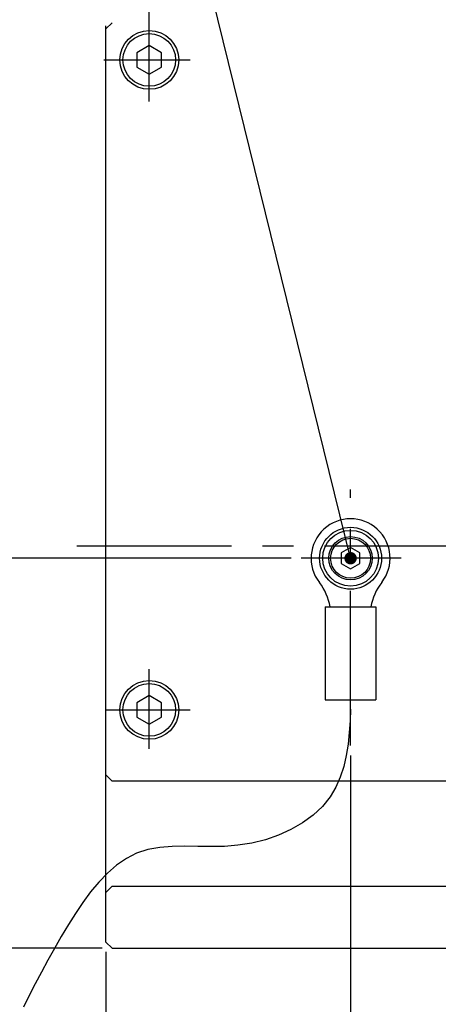
# Model space of a CAD drawing. Extents: x 54 to 1331, y 12 to 935.
# Drawn here: x 176 to 244, y 277 to 436 of the extents above; entities that cross this region are included whole.
import ezdxf

# ---------------------------------------------------------------- set-up
doc = ezdxf.new("R2010")
doc.units = 0
doc.header["$LTSCALE"] = 20
doc.linetypes.add('CENTER', pattern=[2, 1.25, -0.25, 0.25, -0.25])
doc.layers.add('MAIN0', color=7, linetype='CONTINUOUS')
doc.styles.add('KNJYOKO', font='TXT', dxfattribs={"bigfont": 'BIGFONT'})
doc.dimstyles.get("Standard").update_dxf_attribs({"dimtxt": 2.5, "dimasz": 2.5, "dimexe": 1.25, "dimexo": 0.625, "dimtad": 1, "dimcen": 2.5, "dimazin": 3, "dimtfac": 1, "dimtmove": 0, "dimatfit": 3})

# ---------------------------------------------------------------- blocks, each defined once
blk = doc.blocks.new('M12')
at = {"layer": 'MAIN0', "color": 0, "linetype": 'BYBLOCK'}
for p, q in [((-29.83, 121.3), (-130.39, 121.3)), ((0, 0), (-29.83, 121.3))]:
    blk.add_line(p, q, dxfattribs=at)
at = {"layer": 'MAIN0', "color": 0, "linetype": 'BYBLOCK', "const_width": 1}
blk.add_lwpolyline([(0.5, 0, 1), (-0.5, 0, 1)], format="xyb", close=True, dxfattribs=at)
at = {"layer": 'MAIN0', "color": 0, "linetype": 'BYBLOCK', "style": 'KNJYOKO', "width": 0.6}
blk.add_text('集電用アース\u3000M4X8\u3000六角穴付きボルト', height=6, dxfattribs=at).set_placement((-130.39, 122.3))
at = {"layer": 'MAIN0', "color": 0, "linetype": 'BYBLOCK', "width": 0.7}
for s, p in [('CURRENT COLLECTOR GROUND', (-130.39, 114.3)), ('M4X8 HEXAGON HEAD CAP BOLTS', (-130.39, 106.3))]:
    blk.add_text(s, height=6, dxfattribs=at).set_placement(p)
blk = doc.blocks.new('*D19')
at = {"layer": 'MAIN0', "color": 0, "linetype": 'BYBLOCK'}
for p, q in [((229.59, 317.32), (229.59, 251.9)), ((190.09, 285.56), (190.09, 251.9)), ((194.09, 257.1), (190.09, 255.9)), ((225.59, 257.1), (229.59, 255.9)), ((190.09, 255.9), (229.59, 255.9)), ((190.09, 255.9), (194.09, 254.7)), ((229.59, 255.9), (225.59, 254.7))]:
    blk.add_line(p, q, dxfattribs=at)
at = {"layer": 'MAIN0', "color": 0, "linetype": 'BYBLOCK', "width": 0.8}
blk.add_text('39.5', height=6.2, dxfattribs=at).set_placement((205.69, 256.4))
blk = doc.blocks.new('*D20')
at = {"layer": 'MAIN0', "color": 0, "linetype": 'BYBLOCK'}
for p, q in [((219.99, 349.16), (154.29, 349.16)), ((158.29, 349.16), (157.09, 345.16)), ((158.29, 349.16), (158.29, 286.16)), ((159.49, 345.16), (158.29, 349.16)), ((158.29, 286.16), (157.09, 290.16)), ((159.49, 290.16), (158.29, 286.16)), ((189.49, 286.16), (154.29, 286.16))]:
    blk.add_line(p, q, dxfattribs=at)
at = {"layer": 'MAIN0', "color": 0, "linetype": 'BYBLOCK', "width": 0.8}
blk.add_text('63', height=6.2, rotation=90, dxfattribs=at).set_placement((157.79, 315.61))

msp = doc.modelspace()

# ---------------------------------------------------------------- linework, layer by layer
at = {"layer": 'MAIN0', "linetype": 'CENTER'}
for p, q in [((197.091, 422.943), (197.091, 437.716)), ((189.778, 429.664), (203.695, 429.664)), ((185.383, 351.164), (359.943, 351.164)), ((197.091, 318.386), (197.091, 331.232)), ((190.206, 324.664), (203.695, 324.664))]:
    msp.add_line(p, q, dxfattribs=at)
at = {"layer": 'MAIN0', "linetype": 'CONTINUOUS'}
for p, q in [((191.091, 435.664), (190.091, 434.664)), ((190.091, 287.164), (190.091, 435.164)), ((191.091, 313.164), (190.091, 314.164)), ((318.091, 313.164), (191.091, 313.164)), ((191.091, 296.164), (190.091, 295.164)), ((191.091, 296.164), (318.091, 296.164))]:
    msp.add_line(p, q, dxfattribs=at)
at = {"layer": 'MAIN0', "color": 3, "linetype": 'CONTINUOUS'}
for p, q in [((197.091, 431.973), (195.091, 430.818)), ((199.091, 430.818), (197.091, 431.973)), ((195.091, 430.818), (195.091, 428.509)), ((199.091, 428.509), (199.091, 430.818)), ((195.091, 428.509), (197.091, 427.354)), ((197.091, 427.354), (199.091, 428.509)), ((229.591, 350.896), (228.091, 350.03)), ((228.091, 350.03), (228.091, 348.298)), ((231.091, 350.03), (229.591, 350.896)), ((231.091, 348.298), (231.091, 350.03)), ((228.091, 348.298), (229.591, 347.432)), ((229.591, 347.432), (231.091, 348.298)), ((225.491, 341.289), (225.491, 326.289)), ((225.491, 341.289), (233.691, 341.289)), ((233.691, 341.289), (233.691, 326.289)), ((197.091, 326.973), (195.091, 325.818)), ((199.091, 325.818), (197.091, 326.973)), ((225.491, 326.289), (233.691, 326.289)), ((195.091, 325.818), (195.091, 323.509)), ((199.091, 323.509), (199.091, 325.818)), ((195.091, 323.509), (197.091, 322.354)), ((197.091, 322.354), (199.091, 323.509)), ((190.091, 287.164), (191.091, 286.164)), ((191.091, 286.164), (318.091, 286.164))]:
    msp.add_line(p, q, dxfattribs=at)
at = {"layer": 'MAIN0', "color": 3, "linetype": 'CENTER'}
for p, q in [((229.591, 318.921), (229.591, 360.285)), ((237.784, 349.164), (221.589, 349.164))]:
    msp.add_line(p, q, dxfattribs=at)
at = {"layer": 'MAIN0', "color": 3, "linetype": 'CONTINUOUS'}
msp.add_lwpolyline([(229.591, 324.789), (229.51, 322.896), (229.384, 321.005), (229.188, 319.132), (228.899, 317.295), (228.489, 315.51), (227.936, 313.793), (227.213, 312.16), (226.296, 310.629), (225.036, 309.071), (223.54, 307.665), (221.84, 306.416), (219.968, 305.332), (217.956, 304.42), (215.836, 303.687), (213.64, 303.14), (211.401, 302.786), (209.241, 302.623), (207.085, 302.582), (204.948, 302.604), (202.845, 302.626), (200.789, 302.589), (198.795, 302.431), (196.879, 302.092), (195.055, 301.51), (193.391, 300.677), (191.82, 299.598), (190.338, 298.309), (188.938, 296.848), (187.615, 295.251), (186.363, 293.554), (185.176, 291.796), (184.049, 290.012), (182.882, 288.072), (181.77, 286.144), (180.707, 284.226), (179.685, 282.317), (178.694, 280.414), (177.727, 278.515), (176.777, 276.62)], dxfattribs=at)
for centre, radius in [((197.091, 429.664), 4.75), ((197.091, 429.664), 4.25), ((229.591, 349.164), 5), ((229.591, 349.164), 4.5), ((229.591, 349.164), 3.5), ((229.591, 349.164), 3.225), ((197.091, 324.664), 4.75), ((197.091, 324.664), 4.25)]:
    msp.add_circle(centre, radius, dxfattribs=at)
for centre, radius, start, end in [((229.591, 349.164), 6.375, 322.20831, 577.79169), ((217.441, 339.742), 9, 9.89562, 37.79169), ((241.741, 339.742), 9, 142.20831, 170.10438)]:
    msp.add_arc(centre, radius, start, end, dxfattribs=at)

# ---------------------------------------------------------------- block references
msp.add_blockref('M12', (229.591, 349.164), dxfattribs=at)

# ---------------------------------------------------------------- dimensions: what is measured, and where the dimension line sits
dim = msp.add_linear_dim(base=(158.293, 349.164), p1=(191.091, 286.164), p2=(221.589, 349.164), angle=90, dimstyle='Standard', dxfattribs=at)
dim.commit()
dim.dimension.update_dxf_attribs({"geometry": '*D20', "text_midpoint": (157.793, 317.664)})
dim = msp.add_linear_dim(base=(190.091, 255.897), p1=(229.591, 318.921), p2=(190.091, 287.164), dimstyle='Standard', dxfattribs=at)
dim.commit()
dim.dimension.update_dxf_attribs({"geometry": '*D19', "text_midpoint": (209.841, 256.397)})

doc.saveas('drawing.dxf')
